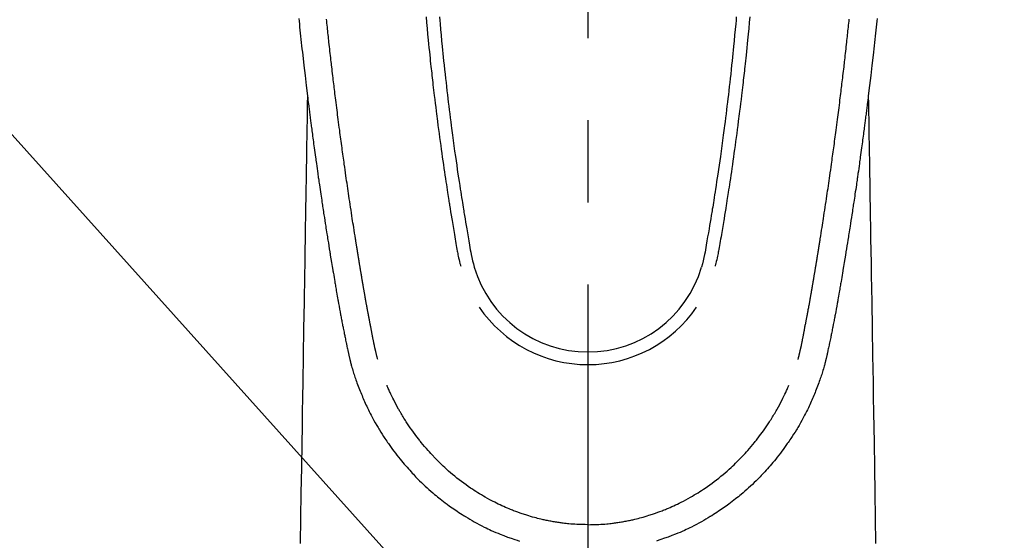
# Model space of a CAD drawing. Extents: x 83844 to 110317, y -22053 to -13183.
# Drawn here: x 101483 to 101558, y -15208 to -15169 of the extents above; entities that cross this region are included whole.
import ezdxf

# ---------------------------------------------------------------- set-up
doc = ezdxf.new("R2010")
doc.units = 0
doc.header["$LTSCALE"] = 50
doc.header["$MEASUREMENT"] = 0
doc.linetypes.add('CENTER2', pattern=[1.125, 0.75, -0.125, 0.125, -0.125])
doc.layers.get('0').update_dxf_attribs({"linetype": 'CONTINUOUS'})
doc.layers.add('150-機器', color=8, linetype='CONTINUOUS')
doc.layers.add('160-文字', color=254, linetype='CONTINUOUS')
doc.styles.add('KH001', font='txt')
doc.dimstyles.new('KH1xx030', dxfattribs={"dimscale": 30, "dimtxt": 2, "dimasz": 0.6, "dimexe": 0.3, "dimexo": 1.2, "dimgap": 0.5, "dimtad": 3, "dimdec": 1, "dimdsep": 46, "dimlunit": 6, "dimtxsty": 'KH001', "dimblk": 'DOT', "dimcen": 1, "dimdle": 1, "dimclrd": 256, "dimclre": 256, "dimclrt": 256, "dimadec": 0, "dimazin": 0, "dimtfac": 1, "dimtdec": 1, "dimtix": 1, "dimtmove": 2, "dimatfit": 3, "dimldrblk": 'CLOSEDBLANK', "dimfxl": 1, "dimtolj": 1, "dimtzin": 0, "dimlwd": -1, "dimlwe": -1, "dimarcsym": 0})

# ---------------------------------------------------------------- blocks, each defined once
blk = doc.blocks.new('F402_H')
at = {"layer": '150-機器', "color": 161, "linetype": 'CENTER2'}
blk.add_line((0, 136.026), (0, -355.416), dxfattribs=at)
at = {"layer": '150-機器', "color": 13, "linetype": 'Continuous'}
for points in [[(-22.015, -68.709), (-21.992, -68.931), (-21.969, -69.153), (-21.946, -69.376), (-21.922, -69.598), (-21.897, -69.838), (-21.871, -70.078), (-21.846, -70.318), (-21.82, -70.557), (-21.794, -70.796), (-21.768, -71.035), (-21.741, -71.274), (-21.715, -71.513), (-21.627, -72.288), (-21.537, -73.062), (-21.445, -73.836), (-21.352, -74.61), (-21.332, -74.772), (-21.312, -74.934), (-21.292, -75.096), (-21.272, -75.257), (-21.259, -75.363), (-21.246, -75.468), (-21.232, -75.573), (-21.219, -75.678), (-21.205, -75.788), (-21.191, -75.897), (-21.177, -76.007), (-21.163, -76.116), (-21.15, -76.222), (-21.136, -76.327), (-21.123, -76.432), (-21.109, -76.538), (-21.097, -76.631), (-21.085, -76.723), (-21.073, -76.816), (-21.06, -76.909), (-21.044, -77.031), (-21.029, -77.154), (-21.013, -77.276), (-20.997, -77.399), (-20.978, -77.542), (-20.958, -77.686), (-20.939, -77.83), (-20.92, -77.973), (-20.899, -78.125), (-20.879, -78.278), (-20.859, -78.43), (-20.838, -78.583), (-20.814, -78.756), (-20.79, -78.93), (-20.766, -79.103), (-20.742, -79.277), (-20.725, -79.4), (-20.708, -79.523), (-20.691, -79.645), (-20.674, -79.768), (-20.646, -79.959), (-20.619, -80.15), (-20.592, -80.341), (-20.565, -80.531), (-20.551, -80.628), (-20.537, -80.724), (-20.524, -80.82), (-20.51, -80.916), (-20.493, -81.033), (-20.476, -81.149), (-20.459, -81.266), (-20.442, -81.382), (-20.416, -81.562), (-20.389, -81.741), (-20.363, -81.921), (-20.336, -82.1), (-20.314, -82.253), (-20.291, -82.406), (-20.268, -82.559), (-20.245, -82.712), (-20.228, -82.822), (-20.211, -82.931), (-20.195, -83.041), (-20.178, -83.151), (-20.158, -83.281), (-20.138, -83.411), (-20.118, -83.541), (-20.098, -83.671), (-20.065, -83.888), (-20.031, -84.105), (-19.997, -84.322), (-19.963, -84.539), (-19.941, -84.682), (-19.918, -84.825), (-19.895, -84.969), (-19.873, -85.112), (-19.854, -85.232), (-19.834, -85.353), (-19.815, -85.473), (-19.796, -85.593), (-19.76, -85.817), (-19.723, -86.041), (-19.687, -86.265), (-19.65, -86.49), (-19.64, -86.551), (-19.63, -86.613), (-19.62, -86.674), (-19.61, -86.736), (-19.563, -87.024), (-19.516, -87.312), (-19.468, -87.6), (-19.42, -87.888), (-19.41, -87.946), (-19.4, -88.005), (-19.391, -88.063), (-19.381, -88.121), (-19.355, -88.279), (-19.328, -88.436), (-19.302, -88.593), (-19.275, -88.751), (-19.259, -88.845), (-19.243, -88.939), (-19.227, -89.033), (-19.211, -89.127), (-19.193, -89.236), (-19.174, -89.345), (-19.155, -89.455), (-19.137, -89.564), (-19.111, -89.712), (-19.086, -89.859), (-19.06, -90.006), (-19.034, -90.154), (-19.022, -90.221), (-19.01, -90.288), (-18.998, -90.356), (-18.986, -90.423), (-18.947, -90.638), (-18.908, -90.852), (-18.868, -91.067), (-18.828, -91.281), (-18.812, -91.37), (-18.795, -91.459), (-18.778, -91.549), (-18.761, -91.638), (-18.742, -91.734), (-18.723, -91.829), (-18.705, -91.925), (-18.686, -92.021), (-18.671, -92.094), (-18.657, -92.166), (-18.643, -92.239), (-18.628, -92.312), (-18.608, -92.412), (-18.587, -92.513), (-18.567, -92.613), (-18.546, -92.713), (-18.531, -92.786), (-18.516, -92.86), (-18.501, -92.933), (-18.486, -93.006), (-18.465, -93.11), (-18.443, -93.214), (-18.421, -93.318), (-18.4, -93.422), (-18.39, -93.468), (-18.381, -93.514), (-18.371, -93.56), (-18.362, -93.606), (-18.342, -93.701), (-18.322, -93.796), (-18.302, -93.891), (-18.282, -93.987), (-18.271, -94.038), (-18.261, -94.088), (-18.25, -94.139), (-18.239, -94.19), (-18.225, -94.253), (-18.211, -94.315), (-18.197, -94.378), (-18.183, -94.44), (-18.172, -94.491), (-18.16, -94.542), (-18.148, -94.592), (-18.136, -94.643), (-18.128, -94.677), (-18.119, -94.71), (-18.111, -94.744), (-18.102, -94.778), (-18.093, -94.813), (-18.085, -94.848), (-18.076, -94.884), (-18.067, -94.919)], [(22.015, -68.709), (21.992, -68.931), (21.969, -69.153), (21.946, -69.376), (21.922, -69.598), (21.897, -69.838), (21.871, -70.078), (21.846, -70.318), (21.82, -70.557), (21.794, -70.796), (21.768, -71.035), (21.741, -71.274), (21.715, -71.513), (21.627, -72.288), (21.537, -73.062), (21.445, -73.836), (21.352, -74.61), (21.332, -74.772), (21.312, -74.934), (21.292, -75.096), (21.272, -75.257), (21.259, -75.363), (21.246, -75.468), (21.232, -75.573), (21.219, -75.678), (21.205, -75.788), (21.191, -75.897), (21.177, -76.007), (21.163, -76.116), (21.15, -76.222), (21.136, -76.327), (21.123, -76.432), (21.109, -76.538), (21.097, -76.631), (21.085, -76.723), (21.073, -76.816), (21.06, -76.909), (21.044, -77.031), (21.029, -77.154), (21.013, -77.276), (20.997, -77.399), (20.978, -77.542), (20.958, -77.686), (20.939, -77.83), (20.92, -77.973), (20.899, -78.125), (20.879, -78.278), (20.859, -78.43), (20.838, -78.583), (20.814, -78.756), (20.79, -78.93), (20.766, -79.103), (20.742, -79.277), (20.725, -79.4), (20.708, -79.523), (20.691, -79.645), (20.674, -79.768), (20.646, -79.959), (20.619, -80.15), (20.592, -80.341), (20.565, -80.531), (20.551, -80.628), (20.537, -80.724), (20.524, -80.82), (20.51, -80.916), (20.493, -81.033), (20.476, -81.149), (20.459, -81.266), (20.442, -81.382), (20.416, -81.562), (20.389, -81.741), (20.363, -81.921), (20.336, -82.1), (20.314, -82.253), (20.291, -82.406), (20.268, -82.559), (20.245, -82.712), (20.228, -82.822), (20.211, -82.931), (20.195, -83.041), (20.178, -83.151), (20.158, -83.281), (20.138, -83.411), (20.118, -83.541), (20.098, -83.671), (20.065, -83.888), (20.031, -84.105), (19.997, -84.322), (19.963, -84.539), (19.941, -84.682), (19.918, -84.825), (19.895, -84.969), (19.873, -85.112), (19.854, -85.232), (19.834, -85.353), (19.815, -85.473), (19.796, -85.593), (19.76, -85.817), (19.723, -86.041), (19.687, -86.265), (19.65, -86.49), (19.64, -86.551), (19.63, -86.613), (19.62, -86.674), (19.61, -86.736), (19.563, -87.024), (19.516, -87.312), (19.468, -87.6), (19.42, -87.888), (19.41, -87.946), (19.4, -88.005), (19.391, -88.063), (19.381, -88.121), (19.355, -88.279), (19.328, -88.436), (19.302, -88.593), (19.275, -88.751), (19.259, -88.845), (19.243, -88.939), (19.227, -89.033), (19.211, -89.127), (19.193, -89.236), (19.174, -89.345), (19.155, -89.455), (19.137, -89.564), (19.111, -89.712), (19.086, -89.859), (19.06, -90.006), (19.034, -90.154), (19.022, -90.221), (19.01, -90.288), (18.998, -90.356), (18.986, -90.423), (18.947, -90.638), (18.908, -90.852), (18.868, -91.067), (18.828, -91.281), (18.812, -91.37), (18.795, -91.459), (18.778, -91.549), (18.761, -91.638), (18.742, -91.734), (18.723, -91.829), (18.705, -91.925), (18.686, -92.021), (18.671, -92.094), (18.657, -92.166), (18.643, -92.239), (18.628, -92.312), (18.608, -92.412), (18.587, -92.513), (18.567, -92.613), (18.546, -92.713), (18.531, -92.786), (18.516, -92.86), (18.501, -92.933), (18.486, -93.006), (18.465, -93.11), (18.443, -93.214), (18.421, -93.318), (18.4, -93.422), (18.39, -93.468), (18.381, -93.514), (18.371, -93.56), (18.362, -93.606), (18.342, -93.701), (18.322, -93.796), (18.302, -93.891), (18.282, -93.987), (18.271, -94.038), (18.261, -94.088), (18.25, -94.139), (18.239, -94.19), (18.225, -94.253), (18.211, -94.315), (18.197, -94.378), (18.183, -94.44), (18.172, -94.491), (18.16, -94.542), (18.148, -94.592), (18.136, -94.643), (18.128, -94.677), (18.119, -94.71), (18.111, -94.744), (18.102, -94.778), (18.093, -94.813), (18.085, -94.848), (18.076, -94.884), (18.067, -94.919)], [(-11.303, -68.599), (-11.279, -68.864), (-11.255, -69.13), (-11.216, -69.559), (-11.175, -69.989), (-11.134, -70.418), (-11.093, -70.847), (-11.065, -71.121), (-11.038, -71.394), (-11.01, -71.668), (-10.982, -71.941), (-10.946, -72.279), (-10.91, -72.617), (-10.874, -72.955), (-10.836, -73.293), (-10.801, -73.602), (-10.766, -73.91), (-10.731, -74.219), (-10.695, -74.528), (-10.66, -74.816), (-10.626, -75.104), (-10.591, -75.392), (-10.556, -75.68), (-10.518, -75.981), (-10.48, -76.281), (-10.442, -76.582), (-10.403, -76.882), (-10.38, -77.061), (-10.357, -77.24), (-10.333, -77.419), (-10.309, -77.597), (-10.255, -78.003), (-10.2, -78.408), (-10.144, -78.814), (-10.087, -79.219), (-10.039, -79.556), (-9.99, -79.893), (-9.941, -80.23), (-9.891, -80.567), (-9.848, -80.854), (-9.805, -81.142), (-9.761, -81.43), (-9.717, -81.717), (-9.684, -81.933), (-9.65, -82.148), (-9.616, -82.364), (-9.582, -82.579), (-9.556, -82.746), (-9.529, -82.913), (-9.502, -83.08), (-9.475, -83.247), (-9.455, -83.368), (-9.435, -83.489), (-9.416, -83.61), (-9.396, -83.731), (-9.354, -83.982), (-9.312, -84.233), (-9.27, -84.484), (-9.227, -84.735), (-9.174, -85.046), (-9.119, -85.357), (-9.065, -85.667), (-9.012, -85.978), (-8.982, -86.156), (-8.951, -86.334), (-8.919, -86.512), (-8.885, -86.689), (-8.833, -86.932), (-8.776, -87.175), (-8.716, -87.416), (-8.654, -87.658)], [(11.302, -68.599), (11.279, -68.864), (11.255, -69.13), (11.215, -69.559), (11.175, -69.988), (11.134, -70.418), (11.092, -70.847), (11.065, -71.121), (11.038, -71.394), (11.01, -71.668), (10.981, -71.941), (10.946, -72.279), (10.91, -72.617), (10.873, -72.955), (10.836, -73.293), (10.801, -73.601), (10.766, -73.91), (10.73, -74.219), (10.694, -74.527), (10.66, -74.816), (10.626, -75.104), (10.591, -75.392), (10.556, -75.68), (10.518, -75.981), (10.48, -76.281), (10.442, -76.582), (10.403, -76.882), (10.38, -77.061), (10.356, -77.24), (10.333, -77.418), (10.309, -77.597), (10.255, -78.003), (10.2, -78.408), (10.144, -78.814), (10.087, -79.219), (10.039, -79.556), (9.99, -79.893), (9.941, -80.23), (9.891, -80.566), (9.848, -80.854), (9.805, -81.142), (9.761, -81.43), (9.717, -81.717), (9.684, -81.933), (9.65, -82.148), (9.616, -82.364), (9.582, -82.579), (9.555, -82.746), (9.529, -82.913), (9.502, -83.08), (9.474, -83.247), (9.455, -83.368), (9.435, -83.489), (9.416, -83.61), (9.396, -83.731), (9.354, -83.982), (9.312, -84.233), (9.27, -84.484), (9.227, -84.735), (9.174, -85.046), (9.119, -85.356), (9.065, -85.667), (9.012, -85.978), (8.982, -86.156), (8.951, -86.334), (8.919, -86.512), (8.885, -86.689), (8.833, -86.932), (8.776, -87.175), (8.716, -87.416), (8.654, -87.657)], [(-12.325, -68.585), (-12.285, -69.031), (-12.244, -69.476), (-12.201, -69.921), (-12.158, -70.367), (-12.129, -70.655), (-12.1, -70.943), (-12.071, -71.231), (-12.041, -71.52), (-12.018, -71.736), (-11.996, -71.953), (-11.973, -72.17), (-11.949, -72.386), (-11.931, -72.553), (-11.913, -72.719), (-11.894, -72.885), (-11.875, -73.051), (-11.855, -73.23), (-11.835, -73.408), (-11.815, -73.586), (-11.795, -73.764), (-11.771, -73.969), (-11.747, -74.174), (-11.723, -74.379), (-11.699, -74.583), (-11.663, -74.883), (-11.626, -75.182), (-11.589, -75.481), (-11.552, -75.78), (-11.528, -75.973), (-11.504, -76.166), (-11.479, -76.358), (-11.454, -76.551), (-11.414, -76.861), (-11.374, -77.17), (-11.332, -77.48), (-11.291, -77.789), (-11.25, -78.089), (-11.209, -78.389), (-11.167, -78.689), (-11.125, -78.989), (-11.085, -79.276), (-11.044, -79.564), (-11.002, -79.851), (-10.961, -80.139), (-10.923, -80.396), (-10.885, -80.653), (-10.847, -80.911), (-10.808, -81.168), (-10.777, -81.371), (-10.746, -81.573), (-10.715, -81.776), (-10.683, -81.979), (-10.66, -82.128), (-10.637, -82.278), (-10.614, -82.428), (-10.591, -82.577), (-10.577, -82.665), (-10.563, -82.752), (-10.549, -82.84), (-10.535, -82.927), (-10.493, -83.187), (-10.451, -83.447), (-10.409, -83.707), (-10.366, -83.967), (-10.342, -84.117), (-10.317, -84.267), (-10.292, -84.416), (-10.267, -84.566), (-10.242, -84.716), (-10.217, -84.866), (-10.192, -85.015), (-10.167, -85.165), (-10.136, -85.341), (-10.106, -85.516), (-10.076, -85.692), (-10.046, -85.867), (-10.022, -86.009), (-9.998, -86.15), (-9.974, -86.292), (-9.949, -86.433), (-9.932, -86.53), (-9.913, -86.627), (-9.894, -86.723), (-9.874, -86.82), (-9.844, -86.958), (-9.811, -87.095), (-9.776, -87.233), (-9.741, -87.369), (-9.726, -87.424), (-9.711, -87.479), (-9.697, -87.534), (-9.682, -87.589)], [(12.325, -68.585), (12.285, -69.031), (12.243, -69.476), (12.201, -69.921), (12.157, -70.366), (12.129, -70.655), (12.1, -70.943), (12.07, -71.231), (12.041, -71.519), (12.018, -71.736), (11.995, -71.953), (11.972, -72.169), (11.949, -72.386), (11.931, -72.552), (11.912, -72.719), (11.894, -72.885), (11.875, -73.051), (11.855, -73.229), (11.835, -73.407), (11.815, -73.585), (11.794, -73.763), (11.771, -73.968), (11.747, -74.173), (11.723, -74.378), (11.699, -74.583), (11.663, -74.882), (11.626, -75.182), (11.589, -75.481), (11.552, -75.78), (11.528, -75.973), (11.503, -76.165), (11.479, -76.358), (11.454, -76.551), (11.414, -76.86), (11.373, -77.17), (11.332, -77.479), (11.291, -77.789), (11.25, -78.089), (11.209, -78.389), (11.167, -78.689), (11.125, -78.988), (11.085, -79.276), (11.044, -79.564), (11.002, -79.851), (10.961, -80.138), (10.923, -80.396), (10.885, -80.653), (10.847, -80.91), (10.808, -81.168), (10.777, -81.37), (10.746, -81.573), (10.715, -81.776), (10.683, -81.979), (10.66, -82.128), (10.637, -82.278), (10.614, -82.427), (10.591, -82.577), (10.577, -82.664), (10.563, -82.752), (10.549, -82.839), (10.535, -82.927), (10.493, -83.187), (10.451, -83.447), (10.409, -83.707), (10.366, -83.967), (10.342, -84.117), (10.317, -84.266), (10.292, -84.416), (10.267, -84.566), (10.242, -84.716), (10.217, -84.865), (10.192, -85.015), (10.167, -85.165), (10.137, -85.341), (10.106, -85.516), (10.076, -85.692), (10.046, -85.867), (10.022, -86.009), (9.998, -86.15), (9.974, -86.291), (9.949, -86.433), (9.932, -86.53), (9.913, -86.627), (9.894, -86.723), (9.874, -86.82), (9.844, -86.958), (9.811, -87.095), (9.776, -87.232), (9.741, -87.369), (9.726, -87.424), (9.712, -87.479), (9.697, -87.534), (9.682, -87.589)], [(-16.002, -94.681), (-16.013, -94.637), (-16.025, -94.594), (-16.036, -94.551), (-16.048, -94.507), (-16.055, -94.481), (-16.061, -94.455), (-16.068, -94.429), (-16.075, -94.403), (-16.083, -94.37), (-16.091, -94.338), (-16.099, -94.306), (-16.107, -94.274), (-16.115, -94.241), (-16.123, -94.209), (-16.131, -94.177), (-16.139, -94.144), (-16.148, -94.105), (-16.157, -94.065), (-16.166, -94.026), (-16.175, -93.987), (-16.183, -93.955), (-16.19, -93.923), (-16.197, -93.891), (-16.204, -93.859), (-16.213, -93.82), (-16.222, -93.781), (-16.231, -93.742), (-16.239, -93.702), (-16.246, -93.672), (-16.252, -93.642), (-16.259, -93.611), (-16.265, -93.581), (-16.273, -93.544), (-16.28, -93.508), (-16.288, -93.472), (-16.295, -93.435), (-16.307, -93.374), (-16.32, -93.312), (-16.332, -93.251), (-16.344, -93.19), (-16.353, -93.142), (-16.363, -93.095), (-16.372, -93.048), (-16.381, -93), (-16.389, -92.955), (-16.398, -92.911), (-16.406, -92.866), (-16.415, -92.821), (-16.424, -92.775), (-16.432, -92.728), (-16.441, -92.682), (-16.45, -92.636), (-16.46, -92.579), (-16.471, -92.523), (-16.481, -92.466), (-16.492, -92.409), (-16.501, -92.358), (-16.51, -92.307), (-16.52, -92.256), (-16.53, -92.205), (-16.543, -92.14), (-16.556, -92.075), (-16.57, -92.009), (-16.583, -91.944), (-16.593, -91.893), (-16.603, -91.843), (-16.613, -91.792), (-16.622, -91.742), (-16.63, -91.7), (-16.638, -91.658), (-16.646, -91.617), (-16.654, -91.575), (-16.663, -91.531), (-16.671, -91.486), (-16.68, -91.442), (-16.688, -91.398), (-16.695, -91.361), (-16.702, -91.324), (-16.709, -91.287), (-16.716, -91.25), (-16.723, -91.211), (-16.73, -91.173), (-16.738, -91.135), (-16.745, -91.096), (-16.751, -91.065), (-16.757, -91.034), (-16.763, -91.004), (-16.769, -90.973), (-16.784, -90.893), (-16.798, -90.813), (-16.813, -90.733), (-16.828, -90.653), (-16.831, -90.634), (-16.835, -90.614), (-16.839, -90.594), (-16.843, -90.574), (-16.852, -90.522), (-16.862, -90.471), (-16.871, -90.42), (-16.881, -90.368), (-16.889, -90.32), (-16.898, -90.271), (-16.906, -90.222), (-16.914, -90.174), (-16.921, -90.136), (-16.928, -90.097), (-16.935, -90.059), (-16.941, -90.021), (-16.946, -89.993), (-16.951, -89.965), (-16.956, -89.937), (-16.961, -89.909), (-16.97, -89.862), (-16.978, -89.815), (-16.986, -89.768), (-16.994, -89.721), (-17.005, -89.658), (-17.016, -89.595), (-17.027, -89.532), (-17.038, -89.469), (-17.045, -89.426), (-17.053, -89.384), (-17.06, -89.341), (-17.067, -89.299), (-17.074, -89.261), (-17.08, -89.223), (-17.087, -89.185), (-17.093, -89.147), (-17.098, -89.116), (-17.103, -89.085), (-17.109, -89.054), (-17.114, -89.023), (-17.119, -88.992), (-17.125, -88.961), (-17.13, -88.93), (-17.136, -88.899), (-17.143, -88.859), (-17.149, -88.819), (-17.156, -88.779), (-17.163, -88.739), (-17.169, -88.705), (-17.174, -88.672), (-17.18, -88.638), (-17.186, -88.605), (-17.193, -88.563), (-17.2, -88.521), (-17.207, -88.478), (-17.214, -88.436), (-17.219, -88.407), (-17.224, -88.379), (-17.229, -88.35), (-17.234, -88.321), (-17.241, -88.276), (-17.249, -88.231), (-17.256, -88.187), (-17.264, -88.142), (-17.271, -88.098), (-17.279, -88.053), (-17.286, -88.009), (-17.293, -87.965), (-17.301, -87.922), (-17.307, -87.88), (-17.314, -87.838), (-17.321, -87.796), (-17.328, -87.754), (-17.335, -87.711), (-17.342, -87.669), (-17.349, -87.627), (-17.356, -87.584), (-17.363, -87.542), (-17.37, -87.5), (-17.377, -87.458), (-17.382, -87.429), (-17.387, -87.4), (-17.391, -87.371), (-17.396, -87.342), (-17.402, -87.305), (-17.409, -87.267), (-17.415, -87.229), (-17.421, -87.192), (-17.427, -87.154), (-17.434, -87.116), (-17.44, -87.079), (-17.446, -87.041), (-17.452, -87.006), (-17.458, -86.971), (-17.463, -86.936), (-17.469, -86.9), (-17.475, -86.863), (-17.481, -86.825), (-17.487, -86.787), (-17.493, -86.75), (-17.5, -86.706), (-17.507, -86.662), (-17.515, -86.617), (-17.522, -86.573), (-17.527, -86.54), (-17.533, -86.507), (-17.538, -86.475), (-17.544, -86.442), (-17.549, -86.409), (-17.554, -86.375), (-17.559, -86.342), (-17.565, -86.309), (-17.569, -86.28), (-17.574, -86.252), (-17.579, -86.223), (-17.584, -86.194), (-17.59, -86.155), (-17.596, -86.115), (-17.602, -86.075), (-17.609, -86.036), (-17.614, -86), (-17.62, -85.965), (-17.626, -85.93), (-17.632, -85.894), (-17.636, -85.865), (-17.641, -85.837), (-17.646, -85.808), (-17.651, -85.779), (-17.657, -85.739), (-17.664, -85.698), (-17.67, -85.657), (-17.676, -85.617), (-17.681, -85.586), (-17.686, -85.555), (-17.691, -85.523), (-17.696, -85.492), (-17.731, -85.277), (-17.765, -85.061), (-17.798, -84.845), (-17.832, -84.629), (-17.858, -84.461), (-17.885, -84.293), (-17.911, -84.125), (-17.937, -83.956), (-17.97, -83.741), (-18.003, -83.526), (-18.036, -83.311), (-18.068, -83.096), (-18.101, -82.881), (-18.133, -82.666), (-18.165, -82.451), (-18.197, -82.236), (-18.226, -82.043), (-18.254, -81.85), (-18.283, -81.657), (-18.311, -81.464), (-18.339, -81.271), (-18.367, -81.079), (-18.395, -80.886), (-18.422, -80.694), (-18.454, -80.474), (-18.486, -80.253), (-18.517, -80.033), (-18.548, -79.812), (-18.569, -79.659), (-18.591, -79.507), (-18.612, -79.354), (-18.633, -79.201), (-18.655, -79.044), (-18.676, -78.888), (-18.698, -78.731), (-18.72, -78.575), (-18.743, -78.407), (-18.765, -78.24), (-18.788, -78.073), (-18.81, -77.905), (-18.833, -77.738), (-18.855, -77.571), (-18.877, -77.403), (-18.899, -77.236), (-18.926, -77.032), (-18.953, -76.828), (-18.98, -76.623), (-19.007, -76.419), (-19.03, -76.241), (-19.053, -76.063), (-19.075, -75.885), (-19.098, -75.707), (-19.122, -75.515), (-19.147, -75.322), (-19.171, -75.13), (-19.195, -74.937), (-19.216, -74.771), (-19.237, -74.604), (-19.257, -74.438), (-19.277, -74.271), (-19.295, -74.127), (-19.312, -73.983), (-19.33, -73.839), (-19.347, -73.695), (-19.366, -73.54), (-19.385, -73.385), (-19.403, -73.23), (-19.422, -73.075), (-19.442, -72.906), (-19.462, -72.736), (-19.482, -72.567), (-19.502, -72.397), (-19.516, -72.268), (-19.531, -72.139), (-19.546, -72.01), (-19.56, -71.881), (-19.58, -71.712), (-19.599, -71.543), (-19.618, -71.374), (-19.637, -71.205), (-19.656, -71.036), (-19.675, -70.867), (-19.693, -70.698), (-19.712, -70.529), (-19.728, -70.386), (-19.744, -70.243), (-19.759, -70.1), (-19.775, -69.957), (-19.79, -69.815), (-19.805, -69.672), (-19.821, -69.529), (-19.836, -69.386), (-19.852, -69.232), (-19.868, -69.078), (-19.884, -68.924), (-19.901, -68.771)], [(16.002, -94.681), (16.013, -94.637), (16.025, -94.594), (16.036, -94.551), (16.048, -94.507), (16.055, -94.481), (16.061, -94.455), (16.068, -94.429), (16.075, -94.403), (16.083, -94.37), (16.091, -94.338), (16.099, -94.306), (16.107, -94.274), (16.115, -94.241), (16.123, -94.209), (16.131, -94.177), (16.139, -94.144), (16.148, -94.105), (16.157, -94.065), (16.166, -94.026), (16.175, -93.987), (16.183, -93.955), (16.19, -93.923), (16.197, -93.891), (16.204, -93.859), (16.213, -93.82), (16.222, -93.781), (16.231, -93.742), (16.239, -93.702), (16.246, -93.672), (16.252, -93.642), (16.259, -93.611), (16.265, -93.581), (16.273, -93.544), (16.28, -93.508), (16.288, -93.472), (16.295, -93.435), (16.307, -93.374), (16.32, -93.312), (16.332, -93.251), (16.344, -93.19), (16.353, -93.142), (16.363, -93.095), (16.372, -93.048), (16.381, -93), (16.389, -92.955), (16.398, -92.911), (16.406, -92.866), (16.415, -92.821), (16.424, -92.775), (16.432, -92.728), (16.441, -92.682), (16.45, -92.636), (16.46, -92.579), (16.471, -92.523), (16.481, -92.466), (16.492, -92.409), (16.501, -92.358), (16.51, -92.307), (16.52, -92.256), (16.53, -92.205), (16.543, -92.14), (16.556, -92.075), (16.57, -92.009), (16.583, -91.944), (16.593, -91.893), (16.603, -91.843), (16.613, -91.792), (16.622, -91.742), (16.63, -91.7), (16.638, -91.658), (16.646, -91.617), (16.654, -91.575), (16.663, -91.531), (16.671, -91.486), (16.68, -91.442), (16.688, -91.398), (16.695, -91.361), (16.702, -91.324), (16.709, -91.287), (16.716, -91.25), (16.723, -91.211), (16.73, -91.173), (16.738, -91.135), (16.745, -91.096), (16.751, -91.065), (16.757, -91.034), (16.763, -91.004), (16.769, -90.973), (16.784, -90.893), (16.798, -90.813), (16.813, -90.733), (16.828, -90.653), (16.831, -90.634), (16.835, -90.614), (16.839, -90.594), (16.843, -90.574), (16.852, -90.522), (16.862, -90.471), (16.871, -90.42), (16.881, -90.368), (16.889, -90.32), (16.898, -90.271), (16.906, -90.222), (16.914, -90.174), (16.921, -90.136), (16.928, -90.097), (16.935, -90.059), (16.941, -90.021), (16.946, -89.993), (16.951, -89.965), (16.956, -89.937), (16.961, -89.909), (16.97, -89.862), (16.978, -89.815), (16.986, -89.768), (16.994, -89.721), (17.005, -89.658), (17.016, -89.595), (17.027, -89.532), (17.038, -89.469), (17.045, -89.426), (17.053, -89.384), (17.06, -89.341), (17.067, -89.299), (17.074, -89.261), (17.08, -89.223), (17.087, -89.185), (17.093, -89.147), (17.098, -89.116), (17.103, -89.085), (17.109, -89.054), (17.114, -89.023), (17.119, -88.992), (17.125, -88.961), (17.13, -88.93), (17.136, -88.899), (17.143, -88.859), (17.149, -88.819), (17.156, -88.779), (17.163, -88.739), (17.169, -88.705), (17.174, -88.672), (17.18, -88.638), (17.186, -88.605), (17.193, -88.563), (17.2, -88.521), (17.207, -88.478), (17.214, -88.436), (17.219, -88.407), (17.224, -88.379), (17.229, -88.35), (17.234, -88.321), (17.241, -88.276), (17.249, -88.231), (17.256, -88.187), (17.264, -88.142), (17.271, -88.098), (17.279, -88.053), (17.286, -88.009), (17.293, -87.965), (17.301, -87.922), (17.307, -87.88), (17.314, -87.838), (17.321, -87.796), (17.328, -87.754), (17.335, -87.711), (17.342, -87.669), (17.349, -87.627), (17.356, -87.584), (17.363, -87.542), (17.37, -87.5), (17.377, -87.458), (17.382, -87.429), (17.387, -87.4), (17.391, -87.371), (17.396, -87.342), (17.402, -87.305), (17.409, -87.267), (17.415, -87.229), (17.421, -87.192), (17.427, -87.154), (17.434, -87.116), (17.44, -87.079), (17.446, -87.041), (17.452, -87.006), (17.458, -86.971), (17.463, -86.936), (17.469, -86.9), (17.475, -86.863), (17.481, -86.825), (17.487, -86.787), (17.493, -86.75), (17.5, -86.706), (17.507, -86.662), (17.515, -86.617), (17.522, -86.573), (17.527, -86.54), (17.533, -86.507), (17.538, -86.475), (17.544, -86.442), (17.549, -86.409), (17.554, -86.375), (17.559, -86.342), (17.565, -86.309), (17.569, -86.28), (17.574, -86.252), (17.579, -86.223), (17.584, -86.194), (17.59, -86.155), (17.596, -86.115), (17.602, -86.075), (17.609, -86.036), (17.614, -86), (17.62, -85.965), (17.626, -85.93), (17.632, -85.894), (17.636, -85.865), (17.641, -85.837), (17.646, -85.808), (17.651, -85.779), (17.657, -85.739), (17.664, -85.698), (17.67, -85.657), (17.676, -85.617), (17.681, -85.586), (17.686, -85.555), (17.691, -85.523), (17.696, -85.492), (17.731, -85.277), (17.765, -85.061), (17.798, -84.845), (17.832, -84.629), (17.858, -84.461), (17.885, -84.293), (17.911, -84.125), (17.937, -83.956), (17.97, -83.741), (18.003, -83.526), (18.036, -83.311), (18.068, -83.096), (18.101, -82.881), (18.133, -82.666), (18.165, -82.451), (18.197, -82.236), (18.226, -82.043), (18.254, -81.85), (18.283, -81.657), (18.311, -81.464), (18.339, -81.271), (18.367, -81.079), (18.395, -80.886), (18.422, -80.694), (18.454, -80.474), (18.486, -80.253), (18.517, -80.033), (18.548, -79.812), (18.569, -79.659), (18.591, -79.507), (18.612, -79.354), (18.633, -79.201), (18.655, -79.044), (18.676, -78.888), (18.698, -78.731), (18.72, -78.575), (18.743, -78.407), (18.765, -78.24), (18.788, -78.073), (18.81, -77.905), (18.833, -77.738), (18.855, -77.571), (18.877, -77.403), (18.899, -77.236), (18.926, -77.032), (18.953, -76.828), (18.98, -76.623), (19.007, -76.419), (19.03, -76.241), (19.053, -76.063), (19.075, -75.885), (19.098, -75.707), (19.122, -75.515), (19.147, -75.322), (19.171, -75.13), (19.195, -74.937), (19.216, -74.771), (19.237, -74.604), (19.257, -74.438), (19.277, -74.271), (19.295, -74.127), (19.312, -73.983), (19.33, -73.839), (19.347, -73.695), (19.366, -73.54), (19.385, -73.385), (19.403, -73.23), (19.422, -73.075), (19.442, -72.906), (19.462, -72.736), (19.482, -72.567), (19.502, -72.397), (19.516, -72.268), (19.531, -72.139), (19.546, -72.01), (19.56, -71.881), (19.58, -71.712), (19.599, -71.543), (19.618, -71.374), (19.637, -71.205), (19.656, -71.036), (19.675, -70.867), (19.693, -70.698), (19.712, -70.529), (19.728, -70.386), (19.744, -70.243), (19.759, -70.1), (19.775, -69.957), (19.79, -69.815), (19.805, -69.672), (19.821, -69.529), (19.836, -69.386), (19.852, -69.232), (19.868, -69.078), (19.884, -68.924), (19.901, -68.771)], [(-21.352, -74.61), (-21.362, -75.228), (-21.372, -75.846), (-21.382, -76.463), (-21.392, -77.081), (-21.402, -77.697), (-21.412, -78.314), (-21.423, -78.931), (-21.433, -79.548), (-21.441, -80.068), (-21.45, -80.588), (-21.458, -81.108), (-21.467, -81.628), (-21.479, -82.358), (-21.491, -83.087), (-21.503, -83.816), (-21.515, -84.546), (-21.53, -85.479), (-21.545, -86.412), (-21.561, -87.344), (-21.576, -88.277), (-21.609, -90.313), (-21.643, -92.349), (-21.676, -94.385), (-21.71, -96.421), (-21.729, -97.57), (-21.747, -98.719), (-21.766, -99.867), (-21.785, -101.016), (-21.817, -102.937), (-21.848, -104.857), (-21.88, -106.778), (-21.911, -108.699)], [(21.352, -74.61), (21.362, -75.228), (21.372, -75.846), (21.382, -76.463), (21.392, -77.081), (21.402, -77.697), (21.412, -78.314), (21.423, -78.931), (21.433, -79.548), (21.441, -80.068), (21.45, -80.588), (21.458, -81.108), (21.467, -81.628), (21.479, -82.358), (21.491, -83.087), (21.503, -83.816), (21.515, -84.546), (21.53, -85.479), (21.545, -86.412), (21.561, -87.344), (21.576, -88.277), (21.609, -90.313), (21.643, -92.349), (21.676, -94.385), (21.71, -96.421), (21.729, -97.57), (21.747, -98.719), (21.766, -99.867), (21.785, -101.016), (21.817, -102.937), (21.848, -104.857), (21.88, -106.778), (21.911, -108.699)], [(-18.064, -94.933), (-18.046, -94.998), (-18.029, -95.062), (-18.012, -95.127), (-17.994, -95.191), (-17.963, -95.301), (-17.932, -95.409), (-17.899, -95.518), (-17.866, -95.626), (-17.835, -95.727), (-17.802, -95.828), (-17.769, -95.928), (-17.736, -96.028), (-17.698, -96.138), (-17.66, -96.248), (-17.621, -96.357), (-17.582, -96.466), (-17.535, -96.594), (-17.486, -96.723), (-17.437, -96.85), (-17.388, -96.978), (-17.341, -97.095), (-17.293, -97.212), (-17.245, -97.329), (-17.197, -97.445), (-17.15, -97.559), (-17.102, -97.672), (-17.054, -97.785), (-17.005, -97.898), (-16.951, -98.018), (-16.897, -98.138), (-16.841, -98.257), (-16.785, -98.376), (-16.716, -98.519), (-16.646, -98.661), (-16.575, -98.803), (-16.502, -98.943), (-16.399, -99.137), (-16.294, -99.33), (-16.186, -99.521), (-16.077, -99.711), (-16.027, -99.797), (-15.977, -99.882), (-15.926, -99.966), (-15.875, -100.051), (-15.771, -100.218), (-15.665, -100.385), (-15.557, -100.55), (-15.449, -100.715), (-15.383, -100.812), (-15.317, -100.909), (-15.251, -101.006), (-15.184, -101.103), (-15.082, -101.248), (-14.979, -101.392), (-14.875, -101.536), (-14.769, -101.678), (-14.655, -101.829), (-14.54, -101.979), (-14.422, -102.127), (-14.304, -102.275), (-14.197, -102.405), (-14.089, -102.534), (-13.979, -102.663), (-13.869, -102.79), (-13.768, -102.905), (-13.666, -103.018), (-13.564, -103.131), (-13.461, -103.244), (-13.375, -103.338), (-13.289, -103.431), (-13.202, -103.525), (-13.115, -103.617), (-13.039, -103.696), (-12.963, -103.775), (-12.886, -103.853), (-12.809, -103.93), (-12.669, -104.068), (-12.528, -104.204), (-12.385, -104.338), (-12.241, -104.471), (-12.099, -104.599), (-11.956, -104.726), (-11.811, -104.852), (-11.666, -104.975), (-11.562, -105.062), (-11.458, -105.148), (-11.353, -105.232), (-11.248, -105.317), (-11.118, -105.418), (-10.987, -105.519), (-10.856, -105.618), (-10.723, -105.717), (-10.532, -105.855), (-10.338, -105.991), (-10.143, -106.124), (-9.947, -106.256), (-9.819, -106.341), (-9.689, -106.426), (-9.56, -106.509), (-9.43, -106.592), (-9.402, -106.61), (-9.374, -106.627), (-9.346, -106.645), (-9.318, -106.662), (-9.152, -106.763), (-8.985, -106.862), (-8.816, -106.96), (-8.647, -107.055), (-8.458, -107.158), (-8.268, -107.259), (-8.077, -107.358), (-7.885, -107.455), (-7.754, -107.519), (-7.622, -107.582), (-7.491, -107.644), (-7.358, -107.705), (-7.187, -107.782), (-7.015, -107.857), (-6.842, -107.93), (-6.669, -108.001), (-6.395, -108.109), (-6.12, -108.213), (-5.843, -108.312), (-5.565, -108.406), (-5.391, -108.463), (-5.217, -108.518)], [(18.064, -94.933), (18.046, -94.998), (18.029, -95.062), (18.012, -95.127), (17.994, -95.191), (17.963, -95.301), (17.932, -95.409), (17.899, -95.518), (17.866, -95.626), (17.835, -95.727), (17.802, -95.828), (17.769, -95.928), (17.736, -96.028), (17.698, -96.138), (17.66, -96.248), (17.621, -96.357), (17.582, -96.466), (17.535, -96.594), (17.486, -96.723), (17.437, -96.85), (17.388, -96.978), (17.341, -97.095), (17.293, -97.212), (17.245, -97.329), (17.197, -97.445), (17.15, -97.559), (17.102, -97.672), (17.054, -97.785), (17.005, -97.898), (16.951, -98.018), (16.897, -98.138), (16.841, -98.257), (16.785, -98.376), (16.716, -98.519), (16.646, -98.661), (16.575, -98.803), (16.502, -98.943), (16.399, -99.137), (16.294, -99.33), (16.187, -99.521), (16.077, -99.711), (16.027, -99.797), (15.977, -99.882), (15.926, -99.966), (15.875, -100.051), (15.771, -100.218), (15.665, -100.385), (15.557, -100.55), (15.449, -100.715), (15.383, -100.812), (15.317, -100.909), (15.251, -101.006), (15.184, -101.103), (15.082, -101.248), (14.979, -101.392), (14.875, -101.536), (14.769, -101.678), (14.655, -101.829), (14.54, -101.979), (14.422, -102.127), (14.304, -102.275), (14.197, -102.405), (14.089, -102.534), (13.979, -102.663), (13.869, -102.79), (13.768, -102.905), (13.666, -103.018), (13.564, -103.131), (13.461, -103.244), (13.375, -103.338), (13.289, -103.431), (13.202, -103.525), (13.115, -103.617), (13.039, -103.696), (12.963, -103.775), (12.886, -103.853), (12.809, -103.93), (12.669, -104.068), (12.528, -104.204), (12.385, -104.338), (12.241, -104.471), (12.099, -104.599), (11.956, -104.726), (11.811, -104.852), (11.666, -104.975), (11.562, -105.062), (11.458, -105.148), (11.353, -105.232), (11.248, -105.317), (11.118, -105.418), (10.987, -105.519), (10.856, -105.618), (10.723, -105.717), (10.532, -105.855), (10.338, -105.991), (10.143, -106.124), (9.947, -106.256), (9.819, -106.341), (9.689, -106.426), (9.56, -106.509), (9.43, -106.592), (9.402, -106.61), (9.374, -106.627), (9.346, -106.645), (9.318, -106.662), (9.152, -106.763), (8.985, -106.862), (8.816, -106.96), (8.647, -107.055), (8.458, -107.158), (8.268, -107.259), (8.077, -107.358), (7.885, -107.455), (7.754, -107.519), (7.622, -107.582), (7.491, -107.644), (7.358, -107.705), (7.187, -107.782), (7.015, -107.857), (6.842, -107.93), (6.669, -108.001), (6.395, -108.109), (6.12, -108.213), (5.843, -108.312), (5.565, -108.406), (5.391, -108.463), (5.217, -108.518)], [(0, -107.274), (-0.21, -107.271), (-0.421, -107.267), (-0.632, -107.261), (-0.842, -107.252), (-0.992, -107.244), (-1.142, -107.234), (-1.292, -107.222), (-1.442, -107.209), (-1.551, -107.198), (-1.66, -107.187), (-1.77, -107.175), (-1.879, -107.162), (-1.958, -107.152), (-2.037, -107.142), (-2.117, -107.131), (-2.196, -107.12), (-2.285, -107.107), (-2.374, -107.093), (-2.463, -107.079), (-2.552, -107.064), (-2.641, -107.049), (-2.729, -107.033), (-2.818, -107.018), (-2.906, -107.001), (-2.994, -106.984), (-3.083, -106.966), (-3.171, -106.948), (-3.259, -106.929), (-3.337, -106.912), (-3.415, -106.895), (-3.493, -106.877), (-3.571, -106.858), (-3.697, -106.828), (-3.824, -106.797), (-3.949, -106.764), (-4.075, -106.731), (-4.22, -106.691), (-4.364, -106.649), (-4.508, -106.606), (-4.651, -106.561), (-4.737, -106.534), (-4.823, -106.506), (-4.908, -106.477), (-4.993, -106.449), (-5.159, -106.392), (-5.324, -106.333), (-5.489, -106.273), (-5.653, -106.211), (-5.736, -106.179), (-5.82, -106.146), (-5.903, -106.113), (-5.986, -106.079), (-6.126, -106.02), (-6.265, -105.96), (-6.404, -105.898), (-6.542, -105.835), (-6.681, -105.771), (-6.819, -105.705), (-6.957, -105.637), (-7.094, -105.569), (-7.274, -105.476), (-7.454, -105.381), (-7.632, -105.283), (-7.809, -105.183), (-7.954, -105.098), (-8.099, -105.013), (-8.243, -104.925), (-8.385, -104.836), (-8.522, -104.749), (-8.657, -104.66), (-8.792, -104.57), (-8.926, -104.48), (-9.103, -104.358), (-9.278, -104.235), (-9.453, -104.11), (-9.625, -103.983), (-9.796, -103.853), (-9.966, -103.72), (-10.133, -103.586), (-10.299, -103.449), (-10.452, -103.319), (-10.603, -103.188), (-10.753, -103.056), (-10.901, -102.921), (-11.014, -102.815), (-11.126, -102.709), (-11.237, -102.601), (-11.348, -102.492), (-11.421, -102.418), (-11.495, -102.343), (-11.568, -102.268), (-11.641, -102.193), (-11.672, -102.16), (-11.703, -102.128), (-11.734, -102.095), (-11.764, -102.062), (-11.867, -101.952), (-11.968, -101.84), (-12.068, -101.727), (-12.167, -101.614), (-12.299, -101.464), (-12.429, -101.313), (-12.558, -101.161), (-12.685, -101.008), (-12.734, -100.947), (-12.783, -100.886), (-12.832, -100.825), (-12.88, -100.764), (-13.017, -100.588), (-13.151, -100.41), (-13.283, -100.231), (-13.412, -100.05), (-13.519, -99.896), (-13.624, -99.741), (-13.728, -99.586), (-13.83, -99.429), (-13.888, -99.34), (-13.945, -99.25), (-14.002, -99.16), (-14.058, -99.069), (-14.113, -98.98), (-14.168, -98.89), (-14.222, -98.8), (-14.276, -98.71), (-14.311, -98.65), (-14.346, -98.59), (-14.38, -98.53), (-14.414, -98.47), (-14.51, -98.298), (-14.604, -98.124), (-14.696, -97.95), (-14.785, -97.775), (-14.856, -97.632), (-14.925, -97.489), (-14.993, -97.345), (-15.06, -97.2), (-15.095, -97.123), (-15.129, -97.045), (-15.164, -96.967), (-15.197, -96.889), (-15.222, -96.831), (-15.246, -96.773), (-15.271, -96.715), (-15.295, -96.657)], [(0, -107.274), (0.21, -107.271), (0.421, -107.267), (0.632, -107.261), (0.842, -107.252), (0.992, -107.244), (1.142, -107.234), (1.292, -107.222), (1.442, -107.209), (1.551, -107.198), (1.66, -107.187), (1.77, -107.175), (1.879, -107.162), (1.958, -107.152), (2.037, -107.142), (2.117, -107.131), (2.196, -107.12), (2.285, -107.107), (2.374, -107.093), (2.463, -107.079), (2.552, -107.064), (2.641, -107.049), (2.729, -107.033), (2.818, -107.018), (2.906, -107.001), (2.994, -106.984), (3.083, -106.966), (3.171, -106.948), (3.259, -106.929), (3.337, -106.912), (3.415, -106.895), (3.493, -106.877), (3.571, -106.858), (3.697, -106.828), (3.824, -106.797), (3.949, -106.764), (4.075, -106.731), (4.22, -106.691), (4.364, -106.649), (4.508, -106.606), (4.651, -106.561), (4.737, -106.534), (4.823, -106.506), (4.908, -106.477), (4.993, -106.449), (5.159, -106.392), (5.324, -106.333), (5.489, -106.273), (5.653, -106.211), (5.736, -106.179), (5.82, -106.146), (5.903, -106.113), (5.986, -106.079), (6.126, -106.02), (6.265, -105.96), (6.404, -105.898), (6.542, -105.835), (6.681, -105.771), (6.819, -105.705), (6.957, -105.637), (7.094, -105.569), (7.274, -105.476), (7.454, -105.381), (7.632, -105.283), (7.809, -105.183), (7.954, -105.098), (8.099, -105.013), (8.243, -104.925), (8.385, -104.836), (8.522, -104.749), (8.657, -104.66), (8.792, -104.57), (8.926, -104.48), (9.103, -104.358), (9.278, -104.235), (9.453, -104.11), (9.625, -103.983), (9.796, -103.853), (9.966, -103.72), (10.133, -103.586), (10.299, -103.449), (10.452, -103.319), (10.603, -103.188), (10.753, -103.056), (10.901, -102.921), (11.014, -102.815), (11.126, -102.709), (11.237, -102.601), (11.348, -102.492), (11.421, -102.418), (11.495, -102.343), (11.568, -102.268), (11.641, -102.193), (11.672, -102.16), (11.703, -102.128), (11.734, -102.095), (11.764, -102.062), (11.867, -101.952), (11.968, -101.84), (12.068, -101.727), (12.167, -101.614), (12.299, -101.464), (12.429, -101.313), (12.558, -101.161), (12.685, -101.008), (12.734, -100.947), (12.783, -100.886), (12.832, -100.825), (12.88, -100.764), (13.017, -100.588), (13.151, -100.41), (13.283, -100.231), (13.412, -100.05), (13.519, -99.896), (13.624, -99.741), (13.728, -99.586), (13.83, -99.429), (13.888, -99.34), (13.945, -99.25), (14.002, -99.16), (14.058, -99.069), (14.113, -98.98), (14.168, -98.89), (14.222, -98.8), (14.276, -98.71), (14.311, -98.65), (14.346, -98.59), (14.38, -98.53), (14.414, -98.47), (14.51, -98.298), (14.604, -98.124), (14.696, -97.95), (14.785, -97.775), (14.856, -97.632), (14.925, -97.489), (14.993, -97.345), (15.06, -97.2), (15.095, -97.123), (15.129, -97.045), (15.164, -96.967), (15.197, -96.889), (15.222, -96.831), (15.246, -96.773), (15.271, -96.715), (15.295, -96.657)], [(0, -106.049), (0, -106.059), (0, -106.069), (0, -106.078), (0, -106.088), (0, -106.098), (0, -106.106), (0, -106.116), (0, -106.126), (0, -106.135), (0, -106.145), (0, -106.155), (0, -106.164), (0, -106.174), (0, -106.184), (0, -106.193), (0, -106.203), (0, -106.212), (0, -106.222), (0, -106.232), (0, -106.241), (0, -106.251), (0, -106.261), (0, -106.27), (0, -106.28), (0, -106.29), (0, -106.299), (0, -106.309), (0, -106.319), (0, -106.328), (0, -106.338), (0, -106.348), (0, -106.357), (0, -106.367), (0, -106.377), (0, -106.386), (0, -106.396), (0, -106.406), (0, -106.415), (0, -106.425), (0, -106.435), (0, -106.444), (0, -106.454), (0, -106.464), (0, -106.473), (0, -106.482), (0, -106.492), (0, -106.501), (0, -106.511), (0, -106.521), (0, -106.53), (0, -106.54), (0, -106.55), (0, -106.559), (0, -106.569), (0, -106.579), (0, -106.588), (0, -106.598), (0, -106.608), (0, -106.617), (0, -106.627), (0, -106.637), (0, -106.646), (0, -106.656), (0, -106.666), (0, -106.675), (0, -106.685), (0, -106.695), (0, -106.704), (0, -106.714), (0, -106.724), (0, -106.733), (0, -106.743), (0, -106.753), (0, -106.763), (0, -106.772), (0, -106.782), (0, -106.792), (0, -106.801), (0, -106.811), (0, -106.821), (0, -106.83), (0, -106.84), (0, -106.85), (0, -106.858), (0, -106.868), (0, -106.878), (0, -106.887), (0, -106.897), (0, -106.907), (0, -106.916), (0, -106.926), (0, -106.936), (0, -106.946), (0, -106.955), (0, -106.965), (0, -106.975), (0, -106.984), (0, -106.994), (0, -107.004), (0, -107.013), (0, -107.023), (0, -107.033), (0, -107.043), (0, -107.052), (0, -107.062), (0, -107.072), (0, -107.081), (0, -107.091), (0, -107.101), (0, -107.11), (0, -107.12), (0, -107.13), (0, -107.14), (0, -107.149), (0, -107.159), (0, -107.169), (0, -107.178), (0, -107.188), (0, -107.198), (0, -107.207), (0, -107.217), (0, -107.227), (0, -107.236), (0, -107.245), (0, -107.255), (0, -107.265), (0, -107.274)], [(0.001, -107.274), (0.001, -107.299), (0.001, -107.323), (0.001, -107.348), (0.001, -107.372), (0.001, -107.397), (0.001, -107.421), (0.001, -107.445), (0.001, -107.47), (0.001, -107.494), (0.001, -107.518), (0.001, -107.543), (0.001, -107.567), (0.001, -107.591), (0.001, -107.614), (0.001, -107.638), (0.001, -107.662), (0.001, -107.686), (0.001, -107.71), (0.001, -107.734), (0.001, -107.757), (0.001, -107.781), (0.001, -107.805), (0.001, -107.828), (0.001, -107.852), (0.001, -107.875), (0.001, -107.898), (0.001, -107.922), (0.001, -107.945), (0.001, -107.968), (0.001, -107.99), (0.001, -108.013), (0.001, -108.035), (0.001, -108.058), (0.001, -108.08), (0.001, -108.103), (0.001, -108.125), (0.001, -108.147), (0.001, -108.17), (0.001, -108.191), (0.001, -108.213), (0.001, -108.235), (0.001, -108.257), (0.001, -108.278), (0.001, -108.299), (0.001, -108.321), (0.001, -108.342), (0.001, -108.362), (0.001, -108.382), (0, -108.403), (0, -108.423), (0, -108.444), (0, -108.464), (0, -108.484)]]:
    blk.add_lwpolyline(points, dxfattribs=at)
for centre, radius, start, end in [((0, -85.093), 9.026, 196.50596, 343.49404), ((0, -85.06), 10.021, 214.29695, 325.70305)]:
    blk.add_arc(centre, radius, start, end, dxfattribs=at)
blk = doc.blocks.new('_ClosedBlank')
at = {"color": 0, "linetype": 'ByBlock', "lineweight": -2}
for p, q in [((-1, 0.1667), (0, 0)), ((-1, 0.1667), (-1, -0.1667)), ((0, 0), (-1, -0.1667))]:
    blk.add_line(p, q, dxfattribs=at)
blk = doc.blocks.new('_Dot')
at = {"color": 0, "linetype": 'ByBlock', "lineweight": -2}
blk.add_line((-0.5, 0), (-1, 0), dxfattribs=at)
at = {"color": 0, "linetype": 'ByBlock', "const_width": 0.5}
blk.add_lwpolyline([(-0.25, 0, 1), (0.25, 0, 1)], format="xyb", close=True, dxfattribs=at)

msp = doc.modelspace()

# ---------------------------------------------------------------- block references
at = {"layer": '150-機器'}
msp.add_blockref('F402_H', (101526.488, -15099.866), dxfattribs=at)

# ---------------------------------------------------------------- leaders
at = {"layer": '160-文字', "annotation_type": 0, "has_hookline": 1, "hookline_direction": 0}
for points, text_width in [([(100717.047, -15085.164), (101374.666, -16638.374), (101392.666, -16638.374)], 1240.203), ([(100987.047, -15091.925), (101552.456, -16381.639), (101570.456, -16381.639)], 1630.051), ([(101406.496, -15092.677), (102345.705, -16138.322), (102363.705, -16138.322)], 963.959)]:
    msp.add_leader(points, dimstyle='KH1xx030', override={"dimgap": 0.5, "dimtad": 1}, dxfattribs=dict(at, text_width=text_width))

doc.saveas('drawing.dxf')
